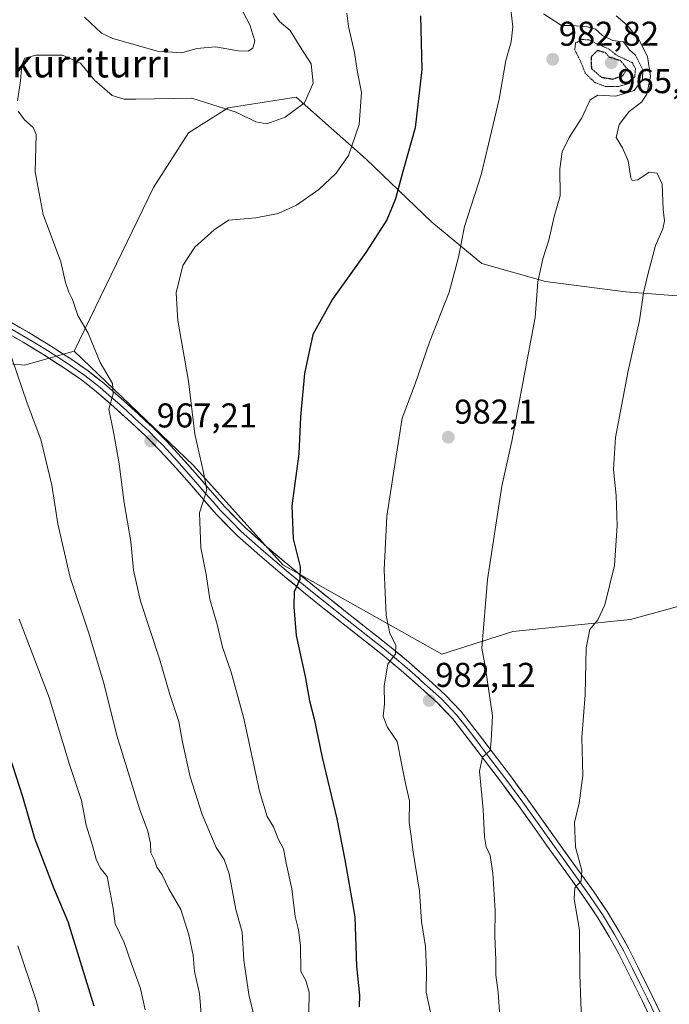
# Model space of a CAD drawing. Units: metres. Extents: x 630787 to 634241, y 4757440 to 4759819.
# Drawn here: x 631659 to 631848, y 4758329 to 4758616 of the extents above; entities that cross this region are included whole.
import ezdxf
from ezdxf.enums import TextEntityAlignment as Align

# ---------------------------------------------------------------- set-up
doc = ezdxf.new("R2010")
doc.units = ezdxf.units.M
doc.header["$MEASUREMENT"] = 0
doc.linetypes.add('TRAZOS2', pattern=[0.375, 0.25, -0.125])
for name, color, linetype, lineweight in [('Arbolado forestal CxS', 92, 'Continuous', 0), ('Carátula', 7, 'Continuous', 5), ('Curva de nivel maestra', 36, 'Continuous', 30), ('Curva de nivel maestra depresión', 36, 'TRAZOS2', 30), ('Curva de nivel normal', 36, 'Continuous', 0), ('Curva de nivel normal depresión', 36, 'TRAZOS2', 0), ('Layer 0', 7, 'Continuous', 0), ('Pastizal CxS', 92, 'Continuous', 0), ('Prado CxS', 92, 'Continuous', 0), ('Punto de cota en terreno', 7, 'Continuous', 0), ('Rótulo de punto de cota en terreno', 19, 'Continuous', 0), ('Texto cartográfico', 19, 'Continuous', 0)]:
    doc.layers.add(name, color=color, linetype=linetype, lineweight=lineweight)
doc.styles.add('Arial', font='txt', dxfattribs={"height": 0.2})

# ---------------------------------------------------------------- blocks, each defined once
blk = doc.blocks.new('*U203')
at = {"layer": 'Curva de nivel normal', "color": 36, "linetype": 'Continuous', "lineweight": 0}
blk.add_polyline3d([(631832.43, 4758616.66, 990), (631835.58, 4758613.92, 990), (631838.98, 4758609.74, 990), (631841.53, 4758604.81, 990), (631842.41, 4758599.01, 990), (631841.31, 4758593.8, 990), (631839.75, 4758591.48, 990), (631836.2, 4758588.8, 990), (631833.28, 4758585.01, 990), (631832.45, 4758581.23, 990), (631834.23, 4758578.22, 990), (631835.88, 4758574.46, 990), (631836.64, 4758569.5, 990), (631837.11, 4758568.74, 990), (631838.67, 4758568.96, 990), (631842.01, 4758571.19, 990), (631844.29, 4758570.83, 990), (631845.76, 4758567.68, 990), (631846.08, 4758560.34, 990), (631846.49, 4758557.01, 990), (631845.99, 4758554.68, 990), (631843.83, 4758549.86, 990), (631841.64, 4758541.4, 990), (631840.33, 4758536.1, 990), (631839.18, 4758527.99, 990), (631835.86, 4758513.34, 990), (631832.26, 4758494.01, 990), (631831.65, 4758484.7, 990), (631832.38, 4758477.12, 990), (631832.7, 4758468.37, 990), (631831.96, 4758456.74, 990), (631829.14, 4758445.27, 990), (631827.09, 4758440.94, 990), (631824.72, 4758438.12, 990), (631823.7, 4758432.76, 990), (631823.37, 4758419.17, 990), (631822.48, 4758406.7, 990), (631822.69, 4758395.63, 990), (631821.64, 4758387.6, 990), (631820.26, 4758382.04, 990), (631820.62, 4758374.86, 990), (631822.44, 4758367.99, 990), (631822.24, 4758365.01, 990), (631820.4, 4758363.01, 990), (631820.21, 4758359.68, 990), (631821.8, 4758350.68, 990), (631821.88, 4758337.74, 990), (631822.42, 4758321.89, 990)], dxfattribs=at)
blk = doc.blocks.new('5PATER')
at = {"layer": 'Carátula', "linetype": 'Continuous', "lineweight": 5}
h = blk.add_hatch(color=250, dxfattribs=at)
edge = h.paths.add_edge_path()
edge.add_ellipse((0, 0.01), major_axis=(-1.33, -1.34), ratio=0.999422, start_angle=0, end_angle=360)

msp = doc.modelspace()

# ---------------------------------------------------------------- linework, layer by layer
at = {"layer": 'Arbolado forestal CxS', "color": 92, "linetype": 'Continuous', "lineweight": 0}
for points in [[(631488.79, 4758723.14, 928.47), (631514, 4758707.94, 933.47), (631534.77, 4758682.24, 937.8), (631541.61, 4758654.83, 940.31), (631531.73, 4758617.78, 938.19), (631525.11, 4758581.3, 935.78), (631558.46, 4758567.25, 942.62), (631605.33, 4758528.12, 949.88), (631639.98, 4758517, 956.66), (631660.39, 4758515.01, 960.86), (631674.8, 4758519.04, 963.76)], [(631853.92, 4758534.93, 992.28), (631835.15, 4758536.37, 989.65), (631811.87, 4758539.34, 985.81), (631793.38, 4758544.55, 982.3), (631778.81, 4758556.6, 978.53), (631759.72, 4758574.91, 972.56), (631739.33, 4758592.93, 965.28), (631719.58, 4758589.82, 965.38), (631708.03, 4758582.6, 967.4), (631697.92, 4758566.71, 968.93), (631674.8, 4758519.04, 963.76), (631660.39, 4758515.01, 960.86), (631639.98, 4758517, 956.66)], [(631870.13, 4758450.22, 995.72), (631877.19, 4758454.63, 996.32), (631874.46, 4758515.15, 995.43), (631853.92, 4758534.93, 992.28), (631835.15, 4758536.37, 989.65), (631811.87, 4758539.34, 985.81), (631793.38, 4758544.55, 982.3), (631778.81, 4758556.6, 978.53), (631759.72, 4758574.91, 972.56), (631739.33, 4758592.93, 965.28), (631719.58, 4758589.82, 965.38), (631708.03, 4758582.6, 967.4), (631697.92, 4758566.71, 968.93), (631674.8, 4758519.04, 963.76)]]:
    msp.add_polyline3d(points, dxfattribs=at)
at = {"layer": 'Curva de nivel maestra', "color": 36, "linetype": 'Continuous', "lineweight": 30}
for points in [[(631775.5, 4758616.66, 975), (631775.86, 4758600.97, 975), (631774, 4758584.01, 975), (631770.36, 4758571.36, 975), (631768.28, 4758563.4, 975), (631765.74, 4758557.25, 975), (631759.66, 4758547.82, 975), (631749.9, 4758534.25, 975), (631744.26, 4758523.97, 975), (631741.81, 4758512.58, 975), (631740.63, 4758500.01, 975), (631740.15, 4758489.2, 975), (631738.14, 4758474.12, 975), (631738.47, 4758464.54, 975), (631740.52, 4758456.34, 975), (631740.44, 4758452.68, 975), (631738.76, 4758449.1, 975), (631738.73, 4758444.76, 975), (631739.37, 4758436.38, 975), (631741.95, 4758424.49, 975), (631743.25, 4758417.39, 975), (631744.58, 4758412.12, 975), (631746.94, 4758400.94, 975), (631751.21, 4758383.09, 975), (631753.56, 4758371.09, 975), (631756.38, 4758354.6, 975), (631756.88, 4758340.21, 975), (631757.78, 4758331.79, 975), (631757.7, 4758328.35, 975)], [(631653.17, 4758409.68, 950), (631659.83, 4758389.54, 950), (631663.27, 4758377.41, 950), (631668.91, 4758362.82, 950), (631672.98, 4758353.21, 950), (631680.51, 4758328.62, 950)]]:
    msp.add_polyline3d(points, dxfattribs=at)
at = {"layer": 'Curva de nivel maestra depresión', "color": 36, "linetype": 'TRAZOS2', "lineweight": 30}
msp.add_polyline3d([(631831.37, 4758598.24, 975), (631834.26, 4758599.12, 975), (631835.69, 4758601.14, 975), (631833.78, 4758603.51, 975), (631830.34, 4758604.61, 975), (631829.33, 4758605.84, 975), (631826.96, 4758606.53, 975), (631825.12, 4758604.69, 975), (631825.21, 4758601.23, 975), (631828.2, 4758598.74, 975), (631831.37, 4758598.24, 975)], dxfattribs=at)
at = {"layer": 'Curva de nivel normal', "color": 36, "linetype": 'Continuous', "lineweight": 0}
for points in [[(631720.74, 4758623.92, 960), (631725.89, 4758614.01, 960), (631727.3, 4758609.34, 960), (631726.77, 4758607.22, 960), (631725.44, 4758606.35, 960), (631722.46, 4758606.46, 960), (631715.92, 4758607.64, 960), (631710.52, 4758607.16, 960), (631706.11, 4758605.89, 960), (631699.09, 4758606.34, 960), (631686.08, 4758610.02, 960), (631682.78, 4758611.63, 960), (631677.78, 4758616.27, 960)], [(631732.75, 4758617.42, 965), (631734.56, 4758615, 965), (631737.62, 4758612.39, 965), (631740.56, 4758607.56, 965), (631743.69, 4758602.67, 965), (631744.34, 4758597, 965), (631741.82, 4758591.3, 965), (631736.15, 4758587.12, 965), (631730.8, 4758585.17, 965), (631727.63, 4758585.76, 965), (631721.93, 4758588.64, 965), (631715.1, 4758590.77, 965), (631709.01, 4758592.68, 965), (631692.77, 4758592.38, 965), (631689.36, 4758592.38, 965), (631685.85, 4758593.42, 965), (631680.74, 4758597.9, 965), (631676.61, 4758602.86, 965), (631671.41, 4758605.23, 965), (631663.67, 4758605.2, 965), (631660.51, 4758604.3, 965), (631659.55, 4758602.42, 965), (631659.21, 4758597.75, 965), (631658.36, 4758591.86, 965)], [(631754.1, 4758617.44, 970), (631754.58, 4758613.51, 970), (631756.34, 4758605.97, 970), (631757.08, 4758600.68, 970), (631758.36, 4758594.34, 970), (631757.7, 4758585.01, 970), (631754.56, 4758576.01, 970), (631751.04, 4758570.88, 970), (631745.95, 4758566.14, 970), (631739.43, 4758561.54, 970), (631734.11, 4758559.12, 970), (631727.67, 4758557.91, 970), (631719.67, 4758557.23, 970), (631715.48, 4758554.38, 970), (631709.88, 4758549.32, 970), (631706.44, 4758544.01, 970), (631704.51, 4758536.01, 970), (631705, 4758528.04, 970), (631708.02, 4758510.35, 970), (631709.95, 4758494.95, 970), (631712.32, 4758484.32, 970), (631713.43, 4758478.77, 970), (631711.22, 4758472.03, 970), (631711.65, 4758461.87, 970), (631713.22, 4758454.1, 970), (631714.27, 4758446.93, 970), (631716.4, 4758439.59, 970), (631717.98, 4758432.99, 970), (631720.47, 4758425.69, 970), (631724.12, 4758412.26, 970), (631728.7, 4758391.1, 970), (631730.98, 4758383.72, 970), (631732.74, 4758380.77, 970), (631734.18, 4758377.27, 970), (631735.64, 4758374.36, 970), (631736.47, 4758370.13, 970), (631738.1, 4758362.73, 970), (631739.03, 4758354.69, 970), (631740.08, 4758350.76, 970), (631740.58, 4758346.26, 970), (631740.72, 4758338.68, 970), (631742.18, 4758336.08, 970), (631743.14, 4758332.61, 970), (631743.05, 4758326.68, 970)], [(631801.83, 4758618.5, 980), (631802.38, 4758613.43, 980), (631801.86, 4758609.05, 980), (631800.37, 4758603.68, 980), (631798.38, 4758592.41, 980), (631795.34, 4758579.26, 980), (631793.17, 4758570.37, 980), (631788.31, 4758555.33, 980), (631786.53, 4758546.41, 980), (631783.86, 4758536.27, 980), (631778.12, 4758521.74, 980), (631774.01, 4758509.56, 980), (631770.23, 4758499.58, 980), (631768.2, 4758486.71, 980), (631765.76, 4758471.1, 980), (631764.95, 4758455.45, 980), (631765.58, 4758442.27, 980), (631766.58, 4758436.96, 980), (631768.34, 4758433.6, 980), (631768.29, 4758431.08, 980), (631766.03, 4758428.07, 980), (631764.95, 4758421.73, 980), (631765.04, 4758416.37, 980), (631764.62, 4758412.95, 980), (631765.83, 4758409.83, 980), (631768.78, 4758405.54, 980), (631769.96, 4758399.18, 980), (631771.12, 4758393.34, 980), (631772.31, 4758388.34, 980), (631772.27, 4758382.01, 980), (631772.7, 4758378.68, 980), (631773.34, 4758373.34, 980), (631775.25, 4758362.01, 980), (631775.81, 4758353.16, 980), (631776.98, 4758345.94, 980), (631777.31, 4758339.16, 980), (631777.18, 4758332.68, 980), (631778.7, 4758325.43, 980)], [(631811.24, 4758617.22, 985), (631816.54, 4758613.84, 985), (631819.69, 4758613.77, 985), (631824.06, 4758613.4, 985), (631826.38, 4758612.7, 985), (631828.44, 4758610.93, 985), (631831.47, 4758609.43, 985), (631834.54, 4758609.04, 985), (631836.18, 4758606.88, 985), (631838, 4758605.14, 985), (631840.18, 4758600.95, 985), (631840.03, 4758598.12, 985), (631837.67, 4758594.91, 985), (631832.34, 4758593.28, 985), (631827.12, 4758593.55, 985), (631824.89, 4758592.15, 985), (631822.44, 4758586.98, 985), (631818.78, 4758581.26, 985), (631816.69, 4758577.1, 985), (631816.06, 4758572.12, 985), (631816.17, 4758564.27, 985), (631814.37, 4758558.24, 985), (631812.88, 4758551.36, 985), (631811.08, 4758545.9, 985), (631809.6, 4758539.22, 985), (631808.88, 4758528.88, 985), (631802.11, 4758492.92, 985), (631799.18, 4758479.8, 985), (631794.97, 4758452.69, 985), (631793.32, 4758432.72, 985), (631794.44, 4758426.86, 985), (631796.5, 4758412.99, 985), (631796.06, 4758405.71, 985), (631795.77, 4758402.91, 985), (631793.58, 4758401.01, 985), (631792.68, 4758396.96, 985), (631793.74, 4758385.77, 985), (631794.12, 4758377.79, 985), (631794.58, 4758374.89, 985), (631795.76, 4758372.38, 985), (631796.6, 4758367.27, 985), (631797.2, 4758356.44, 985), (631797.12, 4758349.07, 985), (631797.41, 4758341.93, 985), (631797.47, 4758337.62, 985), (631798.07, 4758332.5, 985), (631798.54, 4758325.56, 985)], [(631658.53, 4758588.9, 965), (631660.37, 4758586.38, 965), (631662.94, 4758584.14, 965), (631663.78, 4758582.08, 965), (631663.43, 4758571.25, 965), (631665.82, 4758558.81, 965), (631670.95, 4758545.1, 965), (631672.34, 4758539.05, 965), (631673.27, 4758536.27, 965), (631674.37, 4758534.16, 965), (631675.84, 4758529.43, 965), (631678.84, 4758524.36, 965), (631682.36, 4758515.76, 965), (631685.98, 4758509.68, 965), (631686.16, 4758506.64, 965), (631684.9, 4758502.21, 965), (631686.33, 4758495.06, 965), (631687.93, 4758486.36, 965), (631689.35, 4758475.01, 965), (631691.32, 4758463.68, 965), (631692.1, 4758455.34, 965), (631694.14, 4758446.38, 965), (631699.61, 4758429.57, 965), (631702.62, 4758419.27, 965), (631705.25, 4758411.33, 965), (631706.34, 4758405.35, 965), (631708.59, 4758395.26, 965), (631712, 4758384.34, 965), (631716.08, 4758374.75, 965), (631718.43, 4758371.21, 965), (631719.84, 4758367.05, 965), (631721.84, 4758356.65, 965), (631723.71, 4758350.14, 965), (631724.14, 4758341.98, 965), (631725.63, 4758331.93, 965), (631727.99, 4758322.01, 965)], [(631655.24, 4758521.35, 960), (631661.15, 4758504.01, 960), (631665.12, 4758493.36, 960), (631668.29, 4758480.07, 960), (631670.08, 4758468.88, 960), (631673.62, 4758453.23, 960), (631679.01, 4758437.34, 960), (631683.42, 4758422.5, 960), (631687.2, 4758407.3, 960), (631693.86, 4758386.01, 960), (631696.19, 4758379.48, 960), (631697, 4758375.9, 960), (631697.15, 4758373.16, 960), (631698.17, 4758371.07, 960), (631698.81, 4758369.04, 960), (631700.36, 4758366.75, 960), (631702.34, 4758362.7, 960), (631705.83, 4758356.68, 960), (631708.2, 4758349.34, 960), (631709.39, 4758343.34, 960), (631709.84, 4758338.68, 960), (631711.22, 4758332.25, 960), (631712.02, 4758322.63, 960)], [(631658.84, 4758441.18, 955), (631667.53, 4758418.31, 955), (631673.44, 4758398.9, 955), (631676.91, 4758388.41, 955), (631678.34, 4758381.19, 955), (631680.16, 4758375.34, 955), (631681.17, 4758371.3, 955), (631682.37, 4758368.83, 955), (631684.44, 4758366.3, 955), (631686.14, 4758356.99, 955), (631686.74, 4758352.51, 955), (631689.33, 4758347.07, 955), (631691.36, 4758341.13, 955), (631694.07, 4758333.74, 955), (631695.47, 4758327.47, 955)], [(631658.46, 4758346.13, 945), (631663.78, 4758330.22, 945), (631667.34, 4758316.94, 945)]]:
    msp.add_polyline3d(points, dxfattribs=at)
at = {"layer": 'Curva de nivel normal depresión', "color": 36, "linetype": 'TRAZOS2', "lineweight": 0}
msp.add_polyline3d([(631833.08, 4758596.04, 980), (631836.08, 4758596.92, 980), (631837.82, 4758598.89, 980), (631838.03, 4758601.26, 980), (631837.08, 4758603.01, 980), (631832.72, 4758605.06, 980), (631830.09, 4758607.09, 980), (631826.56, 4758608.56, 980), (631824.75, 4758609.59, 980), (631822.46, 4758609.76, 980), (631820.6, 4758608.71, 980), (631820.38, 4758606.73, 980), (631822.05, 4758603.46, 980), (631823.44, 4758599.88, 980), (631826.18, 4758597.26, 980), (631829.37, 4758596.06, 980), (631833.08, 4758596.04, 980)], dxfattribs=at)
at = {"layer": 'Layer 0', "linetype": 'Continuous', "lineweight": 0}
for points in [[(631656.38, 4758527.49), (631661.62, 4758524.5), (631667.91, 4758520.66), (631674.1, 4758516.63), (631678.84, 4758513.32), (631683.41, 4758509.75), (631688.51, 4758505.35), (631693.46, 4758500.83), (631697.72, 4758496.85), (631701.83, 4758492.76), (631705.93, 4758488.29), (631709.98, 4758483.74), (631714.26, 4758478.77), (631718.58, 4758473.82), (631724.54, 4758467.77), (631730.9, 4758462.1), (631737.52, 4758456.51), (631744.17, 4758451.04), (631754.21, 4758442.96), (631760.12, 4758438.32), (631766.05, 4758433.68), (631771.99, 4758428.71), (631777.8, 4758423.56), (631782.73, 4758419.13), (631787.26, 4758414.33), (631791.99, 4758408.31), (631796.61, 4758402.19), (631801.65, 4758395.53), (631806.62, 4758388.82), (631810.72, 4758383.06), (631814.81, 4758377.29), (631820.41, 4758369.49), (631826, 4758361.69), (631829.8, 4758356.07), (631833.33, 4758350.25), (631836.07, 4758345.28), (631838.65, 4758340.24), (631842.86, 4758331.61), (631847.02, 4758322.95)], [(631844.08, 4758321.57), (631839.94, 4758330.19), (631835.74, 4758338.78), (631833.2, 4758343.75), (631830.51, 4758348.62), (631827.06, 4758354.31), (631823.33, 4758359.84), (631817.77, 4758367.6), (631812.17, 4758375.4), (631808.07, 4758381.18), (631803.99, 4758386.91), (631799.05, 4758393.58), (631794.02, 4758400.23), (631789.41, 4758406.33), (631784.8, 4758412.21), (631780.46, 4758416.81), (631775.64, 4758421.14), (631769.87, 4758426.24), (631764, 4758431.16), (631752.19, 4758440.42), (631747.15, 4758444.47), (631742.12, 4758448.52), (631735.44, 4758454.02), (631728.77, 4758459.65), (631722.3, 4758465.42), (631716.19, 4758471.61), (631711.81, 4758476.64), (631707.53, 4758481.6), (631703.52, 4758486.11), (631699.48, 4758490.51), (631695.46, 4758494.52), (631691.26, 4758498.45), (631686.35, 4758502.92), (631681.35, 4758507.24), (631676.91, 4758510.71), (631672.28, 4758513.94), (631666.18, 4758517.92), (631659.97, 4758521.7), (631654.77, 4758524.67)], [(631655.58, 4758526.08), (631660.8, 4758523.1), (631663.9, 4758521.21), (631667.05, 4758519.29), (631670.1, 4758517.3), (631673.19, 4758515.29), (631677.88, 4758512.02), (631682.38, 4758508.5), (631684.93, 4758506.3), (631687.43, 4758504.14), (631689.91, 4758501.88), (631692.36, 4758499.64), (631694.46, 4758497.68), (631696.59, 4758495.69), (631698.6, 4758493.68), (631700.66, 4758491.64), (631704.73, 4758487.2), (631708.76, 4758482.67), (631710.9, 4758480.19), (631713.04, 4758477.71), (631715.2, 4758475.23), (631717.39, 4758472.72), (631720.44, 4758469.62), (631723.42, 4758466.6), (631729.84, 4758460.88), (631736.48, 4758455.27), (631739.82, 4758452.52), (631743.15, 4758449.78), (631750.68, 4758443.72), (631753.2, 4758441.69), (631762.06, 4758434.74), (631765.03, 4758432.42), (631768, 4758429.94), (631770.93, 4758427.48), (631773.84, 4758424.9), (631776.72, 4758422.35), (631781.6, 4758417.97), (631786.03, 4758413.27), (631788.4, 4758410.26), (631790.7, 4758407.32), (631793.01, 4758404.26), (631795.32, 4758401.21), (631800.35, 4758394.56), (631805.31, 4758387.87), (631809.4, 4758382.12), (631813.49, 4758376.35), (631819.09, 4758368.55), (631824.67, 4758360.77), (631826.53, 4758358), (631828.43, 4758355.19), (631831.92, 4758349.44), (631833.29, 4758346.95), (631834.64, 4758344.52), (631835.93, 4758342), (631837.2, 4758339.51), (631839.3, 4758335.2), (631841.4, 4758330.9), (631845.55, 4758322.26)]]:
    msp.add_lwpolyline(points, dxfattribs=at)
for points in [[(631656.38, 4758527.49, 959.94), (631659, 4758526, 960.48), (631661.62, 4758524.5, 960.88), (631664.77, 4758522.58, 961.34), (631667.91, 4758520.66, 961.99), (631671.01, 4758518.65, 962.43), (631674.1, 4758516.63, 963.01), (631676.47, 4758514.98, 963.39), (631678.84, 4758513.32, 963.84), (631681.13, 4758511.54, 964.25), (631683.41, 4758509.75, 964.51), (631685.96, 4758507.55, 964.74), (631688.51, 4758505.35, 965.37), (631690.99, 4758503.09, 965.75), (631693.46, 4758500.83, 966.22), (631695.59, 4758498.84, 966.42), (631697.72, 4758496.85, 966.91), (631699.78, 4758494.81, 967.3), (631701.83, 4758492.76, 967.57), (631703.88, 4758490.53, 968.12), (631705.93, 4758488.29, 968.33), (631707.96, 4758486.02, 968.88), (631709.98, 4758483.74, 969.25), (631712.12, 4758481.26, 969.69), (631714.26, 4758478.77, 970.04), (631716.42, 4758476.3, 970.41), (631718.58, 4758473.82, 970.87), (631721.56, 4758470.8, 971.37), (631724.54, 4758467.77, 971.96), (631727.72, 4758464.94, 972.51), (631730.9, 4758462.1, 972.97), (631734.21, 4758459.31, 973.6), (631737.52, 4758456.51, 974.22), (631740.85, 4758453.78, 974.78), (631744.17, 4758451.04, 975.62), (631747.52, 4758448.35, 976.18), (631750.86, 4758445.65, 976.83), (631754.21, 4758442.96, 977.48), (631757.17, 4758440.64, 978.09), (631760.12, 4758438.32, 978.56), (631763.09, 4758436, 979.16), (631766.05, 4758433.68, 979.42), (631769.02, 4758431.2, 980.14), (631771.99, 4758428.71, 980.51), (631774.9, 4758426.14, 981.2), (631777.8, 4758423.56, 981.61), (631780.27, 4758421.35, 982.06), (631782.73, 4758419.13, 982.43), (631785, 4758416.73, 982.88), (631787.26, 4758414.33, 983.32), (631789.63, 4758411.32, 983.73), (631791.99, 4758408.31, 984.09), (631794.3, 4758405.25, 984.66), (631796.61, 4758402.19, 985.09), (631799.13, 4758398.86, 985.73), (631801.65, 4758395.53, 986.17), (631804.14, 4758392.18, 986.76), (631806.62, 4758388.82, 987.03), (631808.67, 4758385.94, 987.6), (631810.72, 4758383.06, 987.86), (631812.77, 4758380.18, 988.33), (631814.81, 4758377.29, 988.67), (631817.61, 4758373.39, 989.18), (631820.41, 4758369.49, 989.59), (631823.21, 4758365.59, 990.11), (631826, 4758361.69, 990.44), (631827.9, 4758358.88, 990.87), (631829.8, 4758356.07, 991.16), (631831.57, 4758353.16, 991.31), (631833.33, 4758350.25, 991.81), (631834.7, 4758347.77, 992.02), (631836.07, 4758345.28, 992.23), (631837.36, 4758342.76, 992.55), (631838.65, 4758340.24, 992.86), (631840.76, 4758335.93, 993.11), (631842.86, 4758331.61, 993.68), (631844.94, 4758327.28, 993.99)], [(631842.01, 4758325.88, 993.79), (631839.94, 4758330.19, 993.24), (631837.84, 4758334.49, 992.79), (631835.74, 4758338.78, 992.57), (631834.47, 4758341.27, 992.24), (631833.2, 4758343.75, 992.06), (631831.86, 4758346.19, 991.84), (631830.51, 4758348.62, 991.51), (631828.79, 4758351.47, 991.13), (631827.06, 4758354.31, 990.93), (631825.2, 4758357.08, 990.53), (631823.33, 4758359.84, 990.24), (631820.55, 4758363.72, 989.87), (631817.77, 4758367.6, 989.39), (631814.97, 4758371.5, 988.89), (631812.17, 4758375.4, 988.45), (631810.12, 4758378.29, 988.02), (631808.07, 4758381.18, 987.66), (631806.03, 4758384.05, 987.31), (631803.99, 4758386.91, 986.92), (631801.52, 4758390.25, 986.5), (631799.05, 4758393.58, 985.95), (631796.54, 4758396.91, 985.51), (631794.02, 4758400.23, 984.95), (631791.72, 4758403.28, 984.55), (631789.41, 4758406.33, 983.96), (631787.11, 4758409.27, 983.65), (631784.8, 4758412.21, 983.05), (631782.63, 4758414.51, 982.66), (631780.46, 4758416.81, 982.17), (631778.05, 4758418.98, 981.86), (631775.64, 4758421.14, 981.43), (631772.76, 4758423.69, 981), (631769.87, 4758426.24, 980.43), (631766.94, 4758428.7, 980.02), (631764, 4758431.16, 979.4), (631761.05, 4758433.48, 979), (631758.1, 4758435.79, 978.44), (631755.14, 4758438.11, 977.84), (631752.19, 4758440.42, 977.26), (631749.67, 4758442.45, 976.76), (631747.15, 4758444.47, 976.36), (631744.64, 4758446.5, 975.84), (631742.12, 4758448.52, 975.43), (631738.78, 4758451.27, 974.75), (631735.44, 4758454.02, 974.11), (631732.11, 4758456.84, 973.47), (631728.77, 4758459.65, 972.93), (631725.54, 4758462.54, 972.34), (631722.3, 4758465.42, 971.82), (631719.25, 4758468.52, 971.22), (631716.19, 4758471.61, 970.68), (631714, 4758474.13, 970.27), (631711.81, 4758476.64, 969.85), (631709.67, 4758479.12, 969.37), (631707.53, 4758481.6, 968.97), (631705.53, 4758483.86, 968.55), (631703.52, 4758486.11, 968.13), (631701.5, 4758488.31, 967.88), (631699.48, 4758490.51, 967.36), (631697.47, 4758492.52, 967.03), (631695.46, 4758494.52, 966.66), (631693.36, 4758496.49, 966.23), (631691.26, 4758498.45, 965.94), (631688.81, 4758500.69, 965.51), (631686.35, 4758502.92, 965.16), (631683.85, 4758505.08, 964.68), (631681.35, 4758507.24, 964.25), (631679.13, 4758508.98, 963.87), (631676.91, 4758510.71, 963.5), (631674.6, 4758512.33, 963.07), (631672.28, 4758513.94, 962.74), (631669.23, 4758515.93, 962.14), (631666.18, 4758517.92, 961.67), (631663.08, 4758519.81, 961.2), (631659.97, 4758521.7, 960.66), (631657.37, 4758523.19, 960.31)]]:
    msp.add_polyline3d(points, dxfattribs=at)
at = {"layer": 'Pastizal CxS', "color": 92, "linetype": 'Continuous', "lineweight": 0}
for points in [[(631488.79, 4758723.14, 928.47), (631514, 4758707.94, 933.47), (631534.77, 4758682.24, 937.8), (631541.61, 4758654.83, 940.31), (631531.73, 4758617.78, 938.19), (631525.11, 4758581.3, 935.78), (631558.46, 4758567.25, 942.62), (631605.33, 4758528.12, 949.88), (631639.98, 4758517, 956.66), (631660.39, 4758515.01, 960.86), (631674.8, 4758519.04, 963.76)], [(631639.98, 4758517, 956.66), (631660.39, 4758515.01, 960.86), (631674.8, 4758519.04, 963.76), (631709.47, 4758485.82, 969.82), (631735.47, 4758456.93, 974.63), (631781.69, 4758430.92, 983.1), (631802.41, 4758437.58, 987.04), (631836.59, 4758441.03, 991.69), (631870.13, 4758450.22, 995.72), (631869.12, 4758422.91, 996.07), (631879.07, 4758411.53, 997.17), (631884.76, 4758407.74, 997.57), (631891.87, 4758410.58, 997.76), (631931.57, 4758389.01, 997.76), (631934.96, 4758357.34, 996.31), (631942.08, 4758305.45, 998.61)], [(631674.8, 4758519.04, 963.76), (631709.47, 4758485.82, 969.82), (631735.47, 4758456.93, 974.63), (631781.69, 4758430.92, 983.1), (631802.41, 4758437.58, 987.04), (631836.59, 4758441.03, 991.69), (631870.13, 4758450.22, 995.72)]]:
    msp.add_polyline3d(points, dxfattribs=at)
at = {"layer": 'Prado CxS', "color": 92, "linetype": 'Continuous', "lineweight": 0}
msp.add_polyline3d([(631781.69, 4758430.92, 983.1), (631735.47, 4758456.93, 974.63), (631709.47, 4758485.82, 969.82), (631674.8, 4758519.04, 963.76), (631697.92, 4758566.71, 968.93), (631708.03, 4758582.6, 967.4), (631719.58, 4758589.82, 965.38), (631739.33, 4758592.93, 965.28), (631759.72, 4758574.91, 972.56), (631778.81, 4758556.6, 978.53), (631793.38, 4758544.55, 982.3), (631811.87, 4758539.34, 985.81), (631835.15, 4758536.37, 989.65), (631853.92, 4758534.93, 992.28), (631874.46, 4758515.15, 995.43), (631877.19, 4758454.63, 996.32), (631870.13, 4758450.22, 995.72), (631836.59, 4758441.03, 991.69), (631802.41, 4758437.58, 987.04), (631781.69, 4758430.92, 983.1)], close=True, dxfattribs=at)
for points in [[(631870.13, 4758450.22, 995.72), (631877.19, 4758454.63, 996.32), (631874.46, 4758515.15, 995.43), (631853.92, 4758534.93, 992.28), (631835.15, 4758536.37, 989.65), (631811.87, 4758539.34, 985.81), (631793.38, 4758544.55, 982.3), (631778.81, 4758556.6, 978.53), (631759.72, 4758574.91, 972.56), (631739.33, 4758592.93, 965.28), (631719.58, 4758589.82, 965.38), (631708.03, 4758582.6, 967.4), (631697.92, 4758566.71, 968.93), (631674.8, 4758519.04, 963.76)], [(631674.8, 4758519.04, 963.76), (631709.47, 4758485.82, 969.82), (631735.47, 4758456.93, 974.63), (631781.69, 4758430.92, 983.1), (631802.41, 4758437.58, 987.04), (631836.59, 4758441.03, 991.69), (631870.13, 4758450.22, 995.72)]]:
    msp.add_polyline3d(points, dxfattribs=at)

# ---------------------------------------------------------------- block references
at = {"layer": 'Curva de nivel normal', "color": 36, "linetype": 'Continuous', "lineweight": 0}
msp.add_blockref('*U203', (0, 0), dxfattribs=at)
at = {"layer": 'Punto de cota en terreno', "linetype": 'Continuous', "lineweight": 0}
for p in [(631813.97, 4758603.98, 982.82), (631831, 4758603, 965.59), (631783.59, 4758494.06, 982.1), (631697.06, 4758492.95, 967.21), (631778.05, 4758417.48, 982.12)]:
    msp.add_blockref('5PATER', p, dxfattribs=at)

# ---------------------------------------------------------------- texts
at = {"layer": 'Rótulo de punto de cota en terreno', "color": 19, "linetype": 'Continuous', "lineweight": 0, "style": 'Arial'}
for s, p in [('982,82', (631815.73, 4758605.74)), ('965,59', (631832.76, 4758591.95)), ('982,1', (631785.35, 4758495.82)), ('967,21', (631698.82, 4758494.71)), ('982,12', (631779.81, 4758419.24))]:
    msp.add_text(s, height=7, dxfattribs=at).set_placement(p, align=Align.BOTTOM_LEFT)
at = {"layer": 'Texto cartográfico', "color": 19, "linetype": 'Continuous', "lineweight": 0, "style": 'Arial'}
msp.add_text('Txakurriturri', height=8, dxfattribs=at).set_placement((631670.78, 4758602.71), align=Align.MIDDLE_CENTER)

doc.saveas('drawing.dxf')
